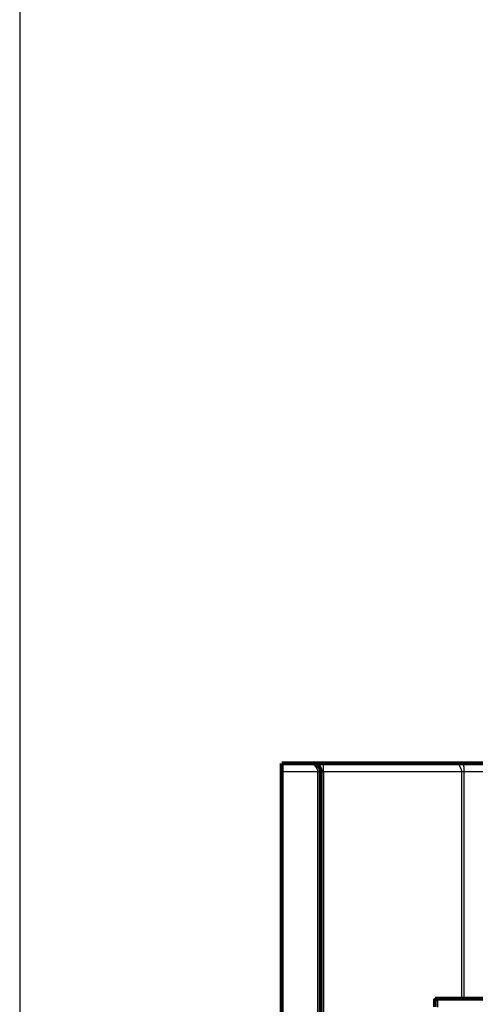
# Model space of a CAD drawing. Extents: x 36 to 1135, y 12 to 683.
# Drawn here: x 36 to 118, y 363 to 539 of the extents above; entities that cross this region are included whole.
import ezdxf

# ---------------------------------------------------------------- set-up
doc = ezdxf.new("R2010")
doc.units = 0
doc.linetypes.add('HIDDENNEW0', pattern=[4.5, 1.5, -1.5, 1.5])
doc.layers.add('MUOTOVIIVAT', color=40, linetype='HIDDENNEW0')
doc.layers.add('TANGVIIVATNONDEF', color=3, linetype='HIDDENNEW0')

msp = doc.modelspace()

# ---------------------------------------------------------------- linework, layer by layer
at = {"color": 3, "linetype": 'CONTINUOUS'}
msp.add_line((36.379034, 563.87503), (36.379034, 251.44332), dxfattribs=at)
at = {"layer": 'MUOTOVIIVAT', "color": 40, "linetype": 'CONTINUOUS', "const_width": 0.7}
for points in [[(83.103204, 404.61917), (83.103204, 406.11917)], [(83.103204, 406.11917), (88.603204, 406.11917)], [(88.603204, 406.11917), (90.603204, 406.11917)], [(90.603204, 406.11917), (114.83054, 406.11917)], [(114.83054, 406.11917), (120.04911, 406.11917)], [(83.103204, 404.61917), (83.103204, 339.11917)], [(90.103204, 404.61917), (90.103204, 339.11917)], [(110.45404, 362.63496), (110.45404, 363.63496)], [(110.91589, 364.11917), (110.4564, 364.11917)], [(110.4564, 364.11917), (110.4564, 363.64072)], [(110.95404, 364.13496), (148.55404, 364.13496)]]:
    msp.add_lwpolyline(points, dxfattribs=at)
for points in [[(90.103204, 404.61917, 0.41421356), (88.603204, 406.11917)], [(110.95404, 364.13496, 0.41421356), (110.45404, 363.63496)]]:
    msp.add_lwpolyline(points, format="xyb", dxfattribs=at)
at = {"layer": 'TANGVIIVATNONDEF', "color": 3, "linetype": 'CONTINUOUS'}
for p, q in [((90.603204, 404.61917), (90.603204, 406.11917)), ((89.603204, 404.61917), (83.103204, 404.61917)), ((89.603204, 339.11917), (89.603204, 404.61917)), ((90.103204, 404.61917), (89.603204, 404.61917)), ((90.603204, 404.61917), (90.103204, 404.61917)), ((115.26875, 404.61917), (90.603204, 404.61917)), ((90.603204, 404.61917), (90.603204, 339.11917)), ((115.26875, 364.13496), (115.26875, 404.61917)), ((115.63637, 404.61917), (115.26875, 404.61917)), ((121.15196, 404.61917), (115.63637, 404.61917)), ((115.63637, 404.61917), (115.63637, 364.13496)), ((110.95404, 364.13496), (110.95404, 362.63496))]:
    msp.add_line(p, q, dxfattribs=at)
for points in [[(89.603217, 404.61915), (89.602789, 404.64409, 0.0079353564), (89.601574, 404.66928, 0.0078266087), (89.599536, 404.69473, 0.0075824326), (89.596724, 404.72041, 0.0072269966), (89.593125, 404.74632, 0.0069245102), (89.588782, 404.77243, 0.0066518771), (89.583678, 404.79875, 0.0063891536), (89.577858, 404.82525, 0.0061257668), (89.571306, 404.85193, 0.0058823257), (89.564066, 404.87877, 0.005646298), (89.556122, 404.90576, 0.0054272448), (89.547517, 404.93288, 0.0052139272), (89.538238, 404.96013, 0.0050172282), (89.528325, 404.9875, 0.0048263479), (89.517767, 405.01497, 0.0046508807), (89.506602, 405.04252, 0.0044806082), (89.49482, 405.07015, 0.004324741), (89.482459, 405.09785, 0.0041735457), (89.46951, 405.1256, 0.0040354184), (89.45601, 405.15339, 0.0039011792), (89.441951, 405.18121, 0.0037797226), (89.427367, 405.20904, 0.0036620873), (89.412252, 405.23688, 0.0035538834), (89.396642, 405.2647, 0.0034475308), (89.380532, 405.29251, 0.003356942), (89.363948, 405.32028, 0.0032713834), (89.346897, 405.348, 0.0031765344), (89.329493, 405.37553, 0.0031030539), (89.311821, 405.40271, 0.0030630649), (89.293919, 405.42954, 0.002993206), (89.275788, 405.45601, 0.0029409541), (89.257457, 405.48213, 0.0028873744), (89.238941, 405.50785, 0.0028474799), (89.220266, 405.5332, 0.0027974018), (89.201445, 405.55815, 0.0027627291), (89.182504, 405.5827, 0.002720982), (89.163456, 405.60683, 0.002694016), (89.144326, 405.63055, 0.00265921), (89.125131, 405.65382, 0.0026395391), (89.105892, 405.67667, 0.002612523), (89.086628, 405.69905, 0.0026007858), (89.067359, 405.72098, 0.0025818647), (89.048105, 405.74243, 0.0025787454), (89.028885, 405.76341, 0.002568844), (89.009719, 405.7839, 0.0025750546), (88.990626, 405.80389, 0.0025749907), (88.971629, 405.82337, 0.0025923277), (88.952741, 405.84235, 0.002602983), (88.933985, 405.86079, 0.0026329713), (88.915387, 405.8787, 0.0026646383), (88.897001, 405.89602, 0.0026650382), (88.87894, 405.91268, 0.0026230236), (88.861338, 405.92857, 0.0026406712), (88.84419, 405.94373, 0.002610423), (88.827511, 405.95816, 0.0026105724), (88.811298, 405.9719, 0.00258751), (88.795588, 405.98493, 0.0025964664), (88.780377, 405.99729, 0.0025660684), (88.765697, 406.00896, 0.0025721864), (88.751542, 406.01999, 0.0025414466), (88.737948, 406.03035, 0.0025494901), (88.724908, 406.04008, 0.0025152328), (88.712459, 406.04917, 0.0025242096), (88.700591, 406.05766, 0.0024875013), (88.689343, 406.06554, 0.0024980031), (88.678705, 406.07283, 0.0024565174), (88.668716, 406.07954, 0.002471167), (88.659365, 406.08568, 0.0024298198), (88.65069, 406.09126, 0.0024424328), (88.642685, 406.09629, 0.0023795849), (88.635393, 406.10079, 0.0024199938), (88.628781, 406.10477, 0.0024065632), (88.622888, 406.10825, 0.0023767651), (88.617768, 406.1112, 0.0021662592), (88.61349, 406.11362, 0.0024351468), (88.60976, 406.11568, 0.0026332879), (88.606328, 406.11752, 0.0028858562), (88.603219, 406.11914, 0.0040125296)], [(115.26874, 404.61915), (115.26847, 404.63942, 0.006044248), (115.26772, 404.65997, 0.0059353921), (115.26646, 404.68079, 0.0057155942), (115.26471, 404.70186, 0.0054040179), (115.26248, 404.72319, 0.0051439347), (115.2598, 404.74476, 0.0049135818), (115.25664, 404.76656, 0.0046954254), (115.25305, 404.78857, 0.0044775881), (115.24901, 404.8108, 0.0042796506), (115.24456, 404.83322, 0.0040877722), (115.23968, 404.85584, 0.003912409), (115.2344, 404.87863, 0.0037405137), (115.22871, 404.9016, 0.0035843707), (115.22265, 404.92473, 0.0034310948), (115.2162, 404.94801, 0.003292273), (115.20939, 404.97143, 0.0031553324), (115.20221, 404.99499, 0.0030317864), (115.1947, 405.01866, 0.0029093389), (115.18684, 405.04245, 0.0027992896), (115.17866, 405.06634, 0.002689624), (115.17016, 405.09033, 0.0025914833), (115.16135, 405.11439, 0.0024931222), (115.15225, 405.13853, 0.0024054601), (115.14286, 405.16273, 0.0023170248), (115.13319, 405.18699, 0.0022387021), (115.12325, 405.21129, 0.002159235), (115.11306, 405.23562, 0.0020888969), (115.10262, 405.25998, 0.0020168109), (115.09194, 405.28435, 0.001954409), (115.08104, 405.30873, 0.0018905), (115.06991, 405.3331, 0.0018326286), (115.05859, 405.35746, 0.0017719049), (115.04706, 405.38178, 0.0017249499), (115.03535, 405.40609, 0.0016749079), (115.02344, 405.43037, 0.001622138), (115.01142, 405.4545, 0.001586235), (114.99937, 405.47829, 0.001559781), (114.98733, 405.50171, 0.001502789), (114.97534, 405.52471, 0.0014605039), (114.96339, 405.5473, 0.001400978), (114.9515, 405.56948, 0.0013535133), (114.93968, 405.59125, 0.0012929987), (114.92795, 405.6126, 0.0012440978), (114.91631, 405.63354, 0.0011794529), (114.90478, 405.65406, 0.0011267252), (114.89337, 405.67416, 0.0010583982), (114.8821, 405.69382, 0.0010011126), (114.87096, 405.71307, 0.0009264842), (114.85999, 405.73188, 0.000864579), (114.84919, 405.75026, 0.0007868318), (114.83858, 405.7682, 0.0007067382), (114.8282, 405.78563, 0.0005956289), (114.81811, 405.8025, 0.0004960383), (114.8083, 405.81882, 0.0003619288), (114.79881, 405.83459, 0.0002352516), (114.78961, 405.84984, 0.0000762326), (114.78073, 405.86456, -0.0000797553), (114.77218, 405.87876, -0.0002749524), (114.76396, 405.89245, -0.0004712844), (114.75609, 405.90565, -0.000712612), (114.74857, 405.91834, -0.0009622849), (114.7414, 405.93056, -0.0012657322), (114.73462, 405.94229, -0.001588078), (114.7282, 405.95356, -0.0019762883), (114.72218, 405.96436, -0.0023995193), (114.71655, 405.97471, -0.0029059678), (114.71133, 405.98461, -0.003472265), (114.70652, 405.99408, -0.0041473092), (114.70214, 406.00311, -0.0049202947), (114.69819, 406.01172, -0.0058398379), (114.69468, 406.01992, -0.006916616), (114.69162, 406.02771, -0.0081938572), (114.68902, 406.0351, -0.00971647), (114.68688, 406.0421, -0.011526731), (114.68523, 406.04871, -0.013653912), (114.68405, 406.05497, -0.015974733), (114.68337, 406.06087, -0.018747202), (114.68317, 406.06644, -0.021935441), (114.68349, 406.07167, -0.025352025), (114.68433, 406.0766, -0.028646474), (114.68571, 406.0812, -0.031451114), (114.68762, 406.0855, -0.033232079), (114.69011, 406.0895, -0.033651114), (114.69316, 406.09321, -0.032701974), (114.69682, 406.09663, -0.030268), (114.70105, 406.09978, -0.027134654), (114.7059, 406.10266, -0.023969438), (114.71139, 406.10529, -0.021115253), (114.71754, 406.10765, -0.017437601), (114.72427, 406.10978, -0.014006508), (114.7316, 406.11166, -0.013132025), (114.73981, 406.11331, -0.012933759), (114.74904, 406.11475, -0.0082539188), (114.75811, 406.11596, -0.0028571158), (114.76663, 406.11694, -0.0094140592), (114.77926, 406.11777, -0.011847378), (114.8009, 406.11851, -0.0046316448), (114.83055, 406.11914, -0.0022696322)], [(114.83055, 406.11914), (114.8516, 406.11906, -0.0021343144), (114.87231, 406.11881, -0.0021618224), (114.89268, 406.11838, -0.0022760101), (114.91272, 406.11777, -0.002485367), (114.93242, 406.11695, -0.0026701576), (114.9518, 406.11594, -0.0028479246), (114.97085, 406.11472, -0.0030301599), (114.9896, 406.11328, -0.003231224), (115.00802, 406.11162, -0.0034290876), (115.02614, 406.10973, -0.0036381574), (115.04396, 406.10759, -0.0038454486), (115.06148, 406.10521, -0.0040644407), (115.0787, 406.10257, -0.0042801571), (115.09563, 406.09968, -0.004505381), (115.11228, 406.09651, -0.0047259022), (115.12864, 406.09306, -0.004953776), (115.14473, 406.08933, -0.0051745746), (115.16055, 406.08531, -0.0053997607), (115.17609, 406.08098, -0.005615203), (115.19138, 406.07635, -0.005831993), (115.2064, 406.0714, -0.0060342248), (115.22117, 406.06613, -0.0062330068), (115.23569, 406.06052, -0.0064171894), (115.24997, 406.05458, -0.006597877), (115.264, 406.04829, -0.0067448248), (115.2778, 406.04165, -0.0068725177), (115.29135, 406.03465, -0.0070222908), (115.3047, 406.02727, -0.0071933178), (115.31784, 406.01949, -0.0073054409), (115.33078, 406.01131, -0.0074187976), (115.34352, 406.0027, -0.0074912101), (115.35605, 405.99368, -0.0075601264), (115.36836, 405.98422, -0.0075942001), (115.38047, 405.97434, -0.0076308091), (115.39235, 405.96399, -0.0076290803), (115.40402, 405.9532, -0.0076291046), (115.41545, 405.94194, -0.0075907109), (115.42667, 405.93022, -0.007555691), (115.43765, 405.91801, -0.0074830743), (115.4484, 405.90533, -0.0074159809), (115.45892, 405.89214, -0.0073119767), (115.46919, 405.87846, -0.007215286), (115.47922, 405.86427, -0.0070870629), (115.48901, 405.84956, -0.0069703911), (115.49854, 405.83433, -0.0068162978), (115.50782, 405.81857, -0.0066723771), (115.51684, 405.80227, -0.00651838), (115.52561, 405.78542, -0.0063818386), (115.53412, 405.768, -0.0061794716), (115.54234, 405.75008, -0.0060225944), (115.55023, 405.73171, -0.0058603468), (115.5578, 405.71293, -0.0056596122), (115.56504, 405.69373, -0.00547071), (115.57195, 405.67413, -0.0052873099), (115.57853, 405.65412, -0.005106319), (115.5848, 405.63371, -0.004931072), (115.59075, 405.61289, -0.0047593537), (115.59638, 405.59169, -0.004592512), (115.6017, 405.57008, -0.0044323424), (115.60671, 405.5481, -0.004279195), (115.6114, 405.52571, -0.0041245749), (115.6158, 405.50296, -0.0039727481), (115.61989, 405.47982, -0.00384293), (115.62368, 405.4563, -0.00372313), (115.62718, 405.43237, -0.0035659167), (115.63037, 405.40815, -0.003418306), (115.63325, 405.38375, -0.003274953), (115.63583, 405.35926, -0.003099492), (115.6381, 405.33478, -0.0029670543), (115.64009, 405.31031, -0.0028105624), (115.64181, 405.28582, -0.0026724381), (115.64327, 405.26135, -0.0025231758), (115.64448, 405.2369, -0.0023929086), (115.64547, 405.21247, -0.0022442919), (115.64624, 405.18809, -0.0021152984), (115.64681, 405.16375, -0.0019703733), (115.64719, 405.13947, -0.0018441219), (115.6474, 405.11526, -0.0017007234), (115.64744, 405.09113, -0.0015757581), (115.64735, 405.06708, -0.0014334633), (115.64712, 405.04313, -0.0013090112), (115.64677, 405.01929, -0.0011667179), (115.64632, 404.99556, -0.0010416129), (115.64578, 404.97195, -0.0008975486), (115.64516, 404.94848, -0.0007711873), (115.64448, 404.92516, -0.0006275739), (115.64376, 404.902, -0.0004945153), (115.643, 404.87898, -0.0003328762), (115.64222, 404.85611, -0.0002120736), (115.64143, 404.8335, -0.0001036957), (115.64066, 404.8112, 0.00009977), (115.6399, 404.78878, 0.0004415922), (115.63918, 404.76609, 0.0003521141), (115.63852, 404.74491, -0.0001392041), (115.63793, 404.72586, 0.0010104852), (115.63738, 404.70197, 0.0025300712), (115.63685, 404.66591, 0.0013359354), (115.63634, 404.61915, 0.0006830187)]]:
    msp.add_lwpolyline(points, format="xyb", dxfattribs=at)

doc.saveas('drawing.dxf')
